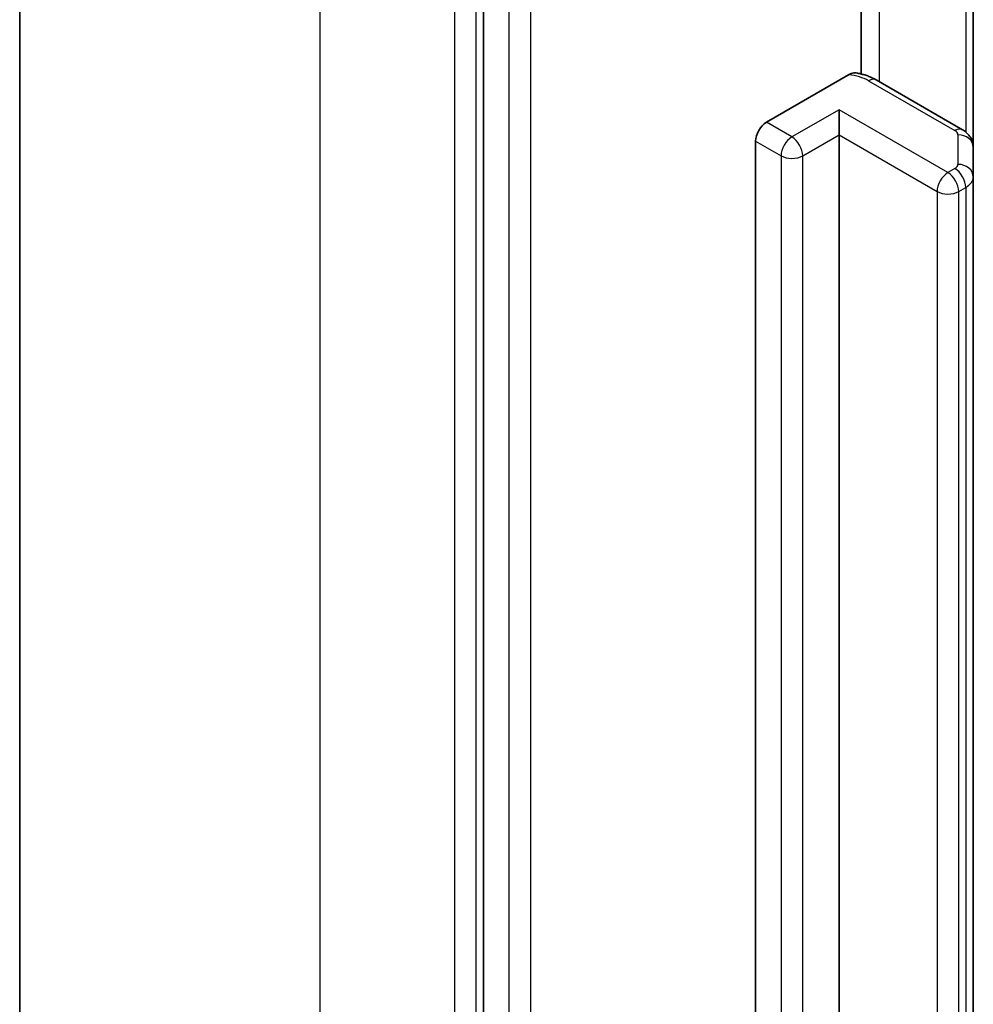
# Model space of a CAD drawing. Units: millimetres. Extents: x 36 to 6222, y 20 to 1144.
# Drawn here: x 662 to 671, y 283 to 292 of the extents above; entities that cross this region are included whole.
import ezdxf

# ---------------------------------------------------------------- set-up
doc = ezdxf.new("R2010")
doc.units = ezdxf.units.MM
doc.header["$LTSCALE"] = 2.5
doc.layers.add('Visible (ISO)', color=7, linetype='Continuous', lineweight=35)
doc.layers.add('Visible Narrow (ISO)', color=7, linetype='Continuous', lineweight=25)

msp = doc.modelspace()

# ---------------------------------------------------------------- linework, layer by layer
at = {"layer": 'Visible (ISO)'}
for p, q in [((661.9098, 256.0986), (661.9098, 300.509)), ((666.4297, 295.6381), (666.4297, 251.3756)), ((670.1103, 291.6958), (670.1103, 294.003)), ((671.2027, 290.9813), (671.2027, 293.6848)), ((669.1875, 291.2248), (669.988, 291.687)), ((671.0984, 291.1521), (670.2574, 291.6376)), ((669.8946, 291.1023), (669.8946, 291.3473)), ((669.8946, 291.1023), (669.8946, 258.2792)), ((669.0814, 258.2179), (669.0814, 291.0411)), ((671.2027, 290.6926), (671.2027, 290.9813)), ((671.2027, 257.8695), (671.2027, 290.6926))]:
    msp.add_line(p, q, dxfattribs=at)
msp.add_ellipse((669.1875, 291.1023), major_axis=(0.075, 0.1299), ratio=0.57735, start_param=0.785398, end_param=2.356194, dxfattribs=at)
for points, knots in [([(669.988, 291.687), (670.004, 291.6963), (670.023, 291.7037), (670.046, 291.7072), (670.0545, 291.7071), (670.0622, 291.7058)], [0.05741914, 0.05741914, 0.05741914, 0.05741914, 0.07099475, 0.07099475, 0.07822628, 0.07822628, 0.07822628, 0.07822628]), ([(670.0623, 291.7059), (670.0762, 291.7035), (670.09, 291.7007), (670.1173, 291.6941), (670.1308, 291.6905), (670.1574, 291.6823), (670.1705, 291.6777), (670.1962, 291.6678), (670.2088, 291.6624), (670.2335, 291.6507), (670.2456, 291.6444), (670.2574, 291.6376)], [5.7920571, 5.7920571, 5.7920571, 5.7920571, 5.8902828, 5.8902828, 5.9885084, 5.9885084, 6.086734, 6.086734, 6.1849597, 6.1849597, 6.2831853, 6.2831853, 6.2831853, 6.2831853]), ([(671.0984, 291.1521), (671.108, 291.1465), (671.1176, 291.1401), (671.1363, 291.1252), (671.1455, 291.1167), (671.163, 291.0969), (671.1713, 291.0856), (671.1858, 291.0599), (671.1919, 291.0455), (671.2004, 291.0145), (671.2027, 290.9979), (671.2027, 290.9813)], [0, 0, 0, 0, 0.1570796, 0.1570796, 0.3141593, 0.3141593, 0.4712389, 0.4712389, 0.6283185, 0.6283185, 0.7853982, 0.7853982, 0.7853982, 0.7853982])]:
    msp.add_open_spline(points, degree=3, knots=knots, dxfattribs=at)
at = {"layer": 'Visible Narrow (ISO)'}
for p, q in [((664.8387, 252.0161), (664.8387, 296.4265)), ((666.1469, 295.6712), (666.1469, 251.2608)), ((666.359, 251.2608), (666.359, 295.6712)), ((666.6772, 295.4952), (666.6772, 251.2327)), ((666.8894, 251.2327), (666.8894, 295.4952)), ((670.2885, 291.6197), (670.2885, 294.2026)), ((671.1295, 293.7271), (671.1295, 291.1306)), ((670.1824, 291.6302), (671.0234, 291.1446)), ((669.8946, 291.3473), (669.4349, 291.0819)), ((670.9552, 290.7349), (669.8946, 291.3473)), ((669.4349, 291.0819), (669.1875, 291.2248)), ((669.541, 290.8982), (669.8946, 291.1023)), ((669.8946, 291.1023), (670.8492, 290.5512)), ((671.0527, 291.1038), (671.0527, 290.8151)), ((669.0814, 291.0411), (669.3289, 290.8982)), ((669.3289, 290.8982), (669.3289, 258.0751)), ((669.541, 258.0751), (669.541, 290.8982)), ((671.0234, 290.7743), (670.9552, 290.7349)), ((671.0613, 290.5512), (671.1295, 290.5906)), ((671.1295, 290.5906), (671.1295, 257.7674)), ((670.8492, 290.5512), (670.8492, 257.728)), ((671.0613, 257.728), (671.0613, 290.5512))]:
    msp.add_line(p, q, dxfattribs=at)
for centre, major_axis, ratio, start_param, end_param in [((669.9349, 291.4873), (0.35, 0), 0.57735, 0.785398, 1.418606), ((670.1824, 291.5077), (0.075, 0.1299), 0.57735, 0, 0.785398), ((671.0234, 291.0221), (0.075, 0.1299), 0.57735, 0, 0.785398), ((669.4349, 290.9595), (0.075, 0.1299), 0.57735, 0.785398, 2.356194), ((669.4349, 290.9595), (0.075, -0.1299), 0.57735, 0.785398, 2.356194), ((670.9527, 291.1038), (0.1, 0), 0.57735, 0, 0.785398), ((671.0527, 290.9813), (0.15, 0), 0.816497, 0, 1.570796), ((669.4349, 290.9595), (0.15, 0), 0.57735, 3.926991, 5.497787), ((670.9527, 290.8151), (0.1, 0), 0.57735, 5.497787, 6.283185), ((671.0234, 290.6518), (0.075, -0.1299), 0.57735, 0.785398, 2.356194), ((671.0527, 290.6926), (0.15, 0), 0.816497, 0, 1.570796), ((670.9552, 290.6124), (0.075, 0.1299), 0.57735, 0.785398, 2.356194), ((670.9552, 290.6124), (0.075, -0.1299), 0.57735, 0.785398, 2.356194), ((670.9527, 290.6926), (0.25, 0), 0.57735, 5.497787, 6.283185), ((670.9552, 290.6124), (0.15, 0), 0.57735, 3.926991, 5.497787)]:
    msp.add_ellipse(centre, major_axis=major_axis, ratio=ratio, start_param=start_param, end_param=end_param, dxfattribs=at)

doc.saveas('drawing.dxf')
